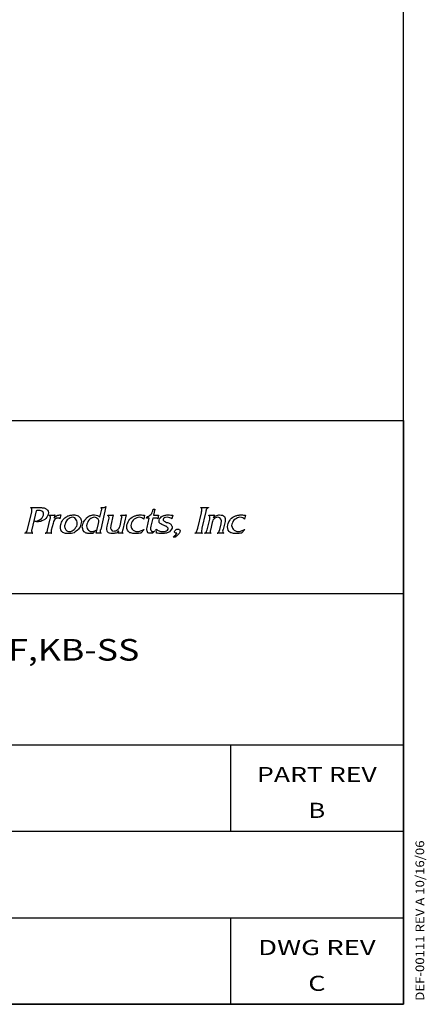
# Model space of a CAD drawing. Units: inches. Extents: x 1.7 to 96.3, y 2.9 to 62.3.
# Drawn here: x 90.8 to 96.3, y 2.9 to 16.2 of the extents above; entities that cross this region are included whole.
import ezdxf
from ezdxf.enums import TextEntityAlignment as Align

# ---------------------------------------------------------------- set-up
doc = ezdxf.new("R2010")
doc.units = ezdxf.units.IN
doc.header["$LTSCALE"] = 5.44
doc.header["$MEASUREMENT"] = 0
doc.layers.get('0').update_dxf_attribs({"linetype": 'CONTINUOUS'})
doc.styles.get("Standard").update_dxf_attribs({"font": 'txt', "width": 0.8})

# ---------------------------------------------------------------- blocks, each defined once
blk = doc.blocks.new('MAP_LOGO_AND_NAME_BL0', base_point=(88.727, 9.6))
at = {"color": 7, "linetype": 'CONTINUOUS'}
for p, q in [((90.99, 9.59), (90.99, 9.592)), ((90.99, 9.592), (91.122, 9.592)), ((91, 9.582), (90.99, 9.59)), ((91.005, 9.572), (91, 9.582)), ((91.003, 9.537), (91.005, 9.557)), ((91.061, 9.549), (91.003, 9.297)), ((91.005, 9.557), (91.005, 9.572)), ((91.069, 9.552), (91.061, 9.549)), ((91.079, 9.552), (91.069, 9.552)), ((91.089, 9.554), (91.079, 9.552)), ((91.096, 9.554), (91.089, 9.554)), ((91.114, 9.552), (91.096, 9.554)), ((91.129, 9.549), (91.114, 9.552)), ((91.122, 9.592), (91.134, 9.592)), ((91.139, 9.544), (91.129, 9.549)), ((91.134, 9.592), (91.144, 9.59)), ((91.149, 9.537), (91.139, 9.544)), ((91.144, 9.59), (91.157, 9.59)), ((91.157, 9.59), (91.167, 9.587)), ((91.167, 9.587), (91.177, 9.582)), ((91.177, 9.582), (91.185, 9.58)), ((91.185, 9.58), (91.192, 9.575)), ((91.192, 9.575), (91.2, 9.57)), ((91.2, 9.57), (91.212, 9.557)), ((91.212, 9.557), (91.222, 9.542)), ((91.222, 9.542), (91.225, 9.524)), ((91.919, 9.464), (91.941, 9.552)), ((92, 9.605), (91.929, 9.297)), ((91.929, 9.592), (91.929, 9.595)), ((91.929, 9.595), (91.969, 9.595)), ((91.934, 9.587), (91.929, 9.592)), ((91.936, 9.585), (91.934, 9.587)), ((91.941, 9.58), (91.936, 9.585)), ((91.944, 9.575), (91.941, 9.58)), ((91.941, 9.557), (91.944, 9.565)), ((91.941, 9.552), (91.941, 9.557)), ((91.944, 9.57), (91.944, 9.575)), ((91.944, 9.565), (91.944, 9.57)), ((91.969, 9.595), (91.977, 9.595)), ((91.977, 9.595), (91.984, 9.597)), ((91.984, 9.597), (91.992, 9.6)), ((91.992, 9.6), (91.997, 9.605)), ((91.997, 9.605), (92, 9.605)), ((92.623, 9.529), (92.63, 9.549)), ((92.63, 9.549), (92.635, 9.57)), ((92.635, 9.57), (92.658, 9.57)), ((92.658, 9.57), (92.64, 9.489)), ((93.276, 9.59), (93.276, 9.592)), ((93.276, 9.592), (93.377, 9.592)), ((93.284, 9.585), (93.276, 9.59)), ((93.289, 9.582), (93.284, 9.585)), ((93.286, 9.537), (93.289, 9.549)), ((93.291, 9.577), (93.289, 9.582)), ((93.289, 9.562), (93.291, 9.57)), ((93.289, 9.549), (93.289, 9.562)), ((93.291, 9.57), (93.291, 9.577)), ((93.344, 9.539), (93.342, 9.532)), ((93.347, 9.552), (93.344, 9.547)), ((93.344, 9.547), (93.344, 9.539)), ((93.349, 9.56), (93.347, 9.557)), ((93.347, 9.557), (93.347, 9.552)), ((93.352, 9.57), (93.349, 9.565)), ((93.349, 9.565), (93.349, 9.56)), ((93.354, 9.572), (93.352, 9.57)), ((93.357, 9.577), (93.354, 9.572)), ((93.359, 9.58), (93.357, 9.577)), ((93.364, 9.585), (93.359, 9.58)), ((93.367, 9.585), (93.364, 9.585)), ((93.37, 9.587), (93.367, 9.585)), ((93.372, 9.587), (93.37, 9.587)), ((93.377, 9.59), (93.372, 9.587)), ((93.377, 9.592), (93.377, 9.59)), ((90.947, 9.297), (91.003, 9.537)), ((91.043, 9.408), (91.061, 9.411)), ((91.051, 9.406), (91.043, 9.408)), ((91.058, 9.403), (91.051, 9.406)), ((91.061, 9.411), (91.079, 9.413)), ((91.079, 9.413), (91.096, 9.421)), ((91.096, 9.421), (91.114, 9.431)), ((91.122, 9.406), (91.104, 9.403)), ((91.114, 9.431), (91.132, 9.443)), ((91.139, 9.413), (91.122, 9.406)), ((91.132, 9.443), (91.144, 9.456)), ((91.159, 9.421), (91.139, 9.413)), ((91.144, 9.456), (91.152, 9.471)), ((91.157, 9.529), (91.149, 9.537)), ((91.152, 9.471), (91.159, 9.489)), ((91.159, 9.519), (91.157, 9.529)), ((91.162, 9.504), (91.159, 9.519)), ((91.159, 9.489), (91.162, 9.504)), ((91.177, 9.433), (91.159, 9.421)), ((91.192, 9.446), (91.177, 9.433)), ((91.205, 9.464), (91.192, 9.446)), ((91.215, 9.481), (91.205, 9.464)), ((91.222, 9.501), (91.215, 9.481)), ((91.215, 9.287), (91.25, 9.441)), ((91.225, 9.524), (91.222, 9.501)), ((91.238, 9.486), (91.24, 9.489)), ((91.243, 9.481), (91.238, 9.486)), ((91.24, 9.489), (91.255, 9.489)), ((91.248, 9.479), (91.243, 9.481)), ((91.25, 9.474), (91.248, 9.479)), ((91.253, 9.469), (91.25, 9.474)), ((91.25, 9.441), (91.253, 9.448)), ((91.253, 9.464), (91.253, 9.469)), ((91.253, 9.456), (91.253, 9.464)), ((91.253, 9.448), (91.253, 9.456)), ((91.255, 9.489), (91.26, 9.489)), ((91.26, 9.489), (91.265, 9.489)), ((91.265, 9.489), (91.27, 9.489)), ((91.27, 9.489), (91.275, 9.489)), ((91.275, 9.489), (91.283, 9.489)), ((91.283, 9.489), (91.291, 9.489)), ((91.296, 9.406), (91.288, 9.38)), ((91.291, 9.489), (91.296, 9.489)), ((91.296, 9.489), (91.298, 9.489)), ((91.306, 9.426), (91.296, 9.406)), ((91.298, 9.489), (91.301, 9.489)), ((91.301, 9.489), (91.306, 9.491)), ((91.313, 9.494), (91.303, 9.451)), ((91.303, 9.451), (91.313, 9.461)), ((91.306, 9.491), (91.308, 9.491)), ((91.318, 9.438), (91.306, 9.426)), ((91.308, 9.491), (91.308, 9.494)), ((91.308, 9.494), (91.313, 9.494)), ((91.313, 9.461), (91.323, 9.474)), ((91.336, 9.448), (91.318, 9.438)), ((91.323, 9.474), (91.333, 9.481)), ((91.333, 9.481), (91.344, 9.486)), ((91.341, 9.448), (91.336, 9.448)), ((91.349, 9.451), (91.341, 9.448)), ((91.344, 9.486), (91.354, 9.489)), ((91.354, 9.451), (91.349, 9.451)), ((91.354, 9.489), (91.366, 9.491)), ((91.359, 9.451), (91.354, 9.451)), ((91.366, 9.451), (91.359, 9.451)), ((91.366, 9.491), (91.379, 9.494)), ((91.374, 9.448), (91.366, 9.451)), ((91.379, 9.446), (91.374, 9.448)), ((91.379, 9.494), (91.394, 9.494)), ((91.381, 9.441), (91.379, 9.446)), ((91.394, 9.494), (91.381, 9.441)), ((91.404, 9.396), (91.412, 9.411)), ((91.412, 9.411), (91.422, 9.426)), ((91.422, 9.426), (91.432, 9.441)), ((91.432, 9.441), (91.447, 9.454)), ((91.447, 9.454), (91.462, 9.464)), ((91.467, 9.413), (91.457, 9.393)), ((91.462, 9.464), (91.477, 9.474)), ((91.477, 9.428), (91.467, 9.413)), ((91.477, 9.474), (91.487, 9.479)), ((91.49, 9.438), (91.477, 9.428)), ((91.487, 9.479), (91.497, 9.481)), ((91.505, 9.446), (91.49, 9.438)), ((91.497, 9.481), (91.508, 9.486)), ((91.52, 9.454), (91.505, 9.446)), ((91.508, 9.486), (91.518, 9.489)), ((91.518, 9.489), (91.53, 9.491)), ((91.533, 9.459), (91.52, 9.454)), ((91.53, 9.491), (91.54, 9.491)), ((91.548, 9.461), (91.533, 9.459)), ((91.54, 9.491), (91.553, 9.494)), ((91.566, 9.459), (91.548, 9.461)), ((91.553, 9.494), (91.563, 9.494)), ((91.563, 9.494), (91.581, 9.494)), ((91.581, 9.454), (91.566, 9.459)), ((91.581, 9.494), (91.596, 9.491)), ((91.591, 9.441), (91.581, 9.454)), ((91.601, 9.428), (91.591, 9.441)), ((91.596, 9.491), (91.611, 9.486)), ((91.608, 9.413), (91.601, 9.428)), ((91.614, 9.396), (91.608, 9.413)), ((91.611, 9.486), (91.624, 9.479)), ((91.624, 9.479), (91.634, 9.471)), ((91.634, 9.471), (91.646, 9.461)), ((91.646, 9.461), (91.656, 9.448)), ((91.656, 9.448), (91.664, 9.436)), ((91.664, 9.436), (91.666, 9.421)), ((91.666, 9.421), (91.669, 9.403)), ((91.699, 9.396), (91.707, 9.411)), ((91.707, 9.411), (91.717, 9.423)), ((91.717, 9.423), (91.727, 9.438)), ((91.727, 9.438), (91.74, 9.454)), ((91.74, 9.454), (91.755, 9.466)), ((91.757, 9.406), (91.75, 9.385)), ((91.755, 9.466), (91.77, 9.476)), ((91.77, 9.421), (91.757, 9.406)), ((91.77, 9.476), (91.78, 9.481)), ((91.783, 9.436), (91.77, 9.421)), ((91.78, 9.481), (91.788, 9.484)), ((91.798, 9.446), (91.783, 9.436)), ((91.788, 9.484), (91.798, 9.486)), ((91.798, 9.486), (91.808, 9.489)), ((91.813, 9.454), (91.798, 9.446)), ((91.808, 9.489), (91.815, 9.491)), ((91.828, 9.459), (91.813, 9.454)), ((91.815, 9.491), (91.825, 9.494)), ((91.825, 9.494), (91.836, 9.494)), ((91.843, 9.461), (91.828, 9.459)), ((91.836, 9.494), (91.846, 9.494)), ((91.858, 9.459), (91.843, 9.461)), ((91.846, 9.494), (91.866, 9.491)), ((91.871, 9.454), (91.858, 9.459)), ((91.866, 9.491), (91.886, 9.486)), ((91.883, 9.446), (91.871, 9.454)), ((91.894, 9.438), (91.883, 9.446)), ((91.886, 9.486), (91.904, 9.476)), ((91.899, 9.428), (91.894, 9.438)), ((91.904, 9.416), (91.899, 9.428)), ((91.904, 9.476), (91.919, 9.464)), ((91.904, 9.401), (91.904, 9.416)), ((92.017, 9.34), (92.042, 9.448)), ((92.025, 9.484), (92.027, 9.489)), ((92.032, 9.476), (92.025, 9.484)), ((92.027, 9.489), (92.037, 9.489)), ((92.04, 9.469), (92.032, 9.476)), ((92.037, 9.489), (92.045, 9.489)), ((92.042, 9.459), (92.04, 9.469)), ((92.042, 9.448), (92.042, 9.459)), ((92.045, 9.489), (92.053, 9.489)), ((92.053, 9.489), (92.055, 9.489)), ((92.055, 9.489), (92.07, 9.489)), ((92.098, 9.494), (92.065, 9.35)), ((92.07, 9.489), (92.083, 9.489)), ((92.083, 9.489), (92.09, 9.491)), ((92.09, 9.491), (92.098, 9.494)), ((92.189, 9.348), (92.209, 9.441)), ((92.199, 9.484), (92.201, 9.489)), ((92.204, 9.479), (92.199, 9.484)), ((92.201, 9.489), (92.217, 9.489)), ((92.209, 9.476), (92.204, 9.479)), ((92.211, 9.471), (92.209, 9.476)), ((92.209, 9.441), (92.211, 9.448)), ((92.217, 9.466), (92.211, 9.471)), ((92.211, 9.448), (92.214, 9.456)), ((92.214, 9.464), (92.217, 9.466)), ((92.214, 9.456), (92.214, 9.464)), ((92.217, 9.489), (92.227, 9.489)), ((92.272, 9.494), (92.227, 9.295)), ((92.227, 9.489), (92.237, 9.489)), ((92.237, 9.489), (92.242, 9.489)), ((92.242, 9.489), (92.249, 9.489)), ((92.249, 9.489), (92.257, 9.489)), ((92.257, 9.489), (92.264, 9.491)), ((92.264, 9.491), (92.269, 9.494)), ((92.269, 9.494), (92.272, 9.494)), ((92.297, 9.401), (92.307, 9.418)), ((92.307, 9.418), (92.32, 9.436)), ((92.32, 9.436), (92.333, 9.448)), ((92.333, 9.448), (92.35, 9.461)), ((92.353, 9.406), (92.345, 9.388)), ((92.35, 9.461), (92.368, 9.471)), ((92.365, 9.423), (92.353, 9.406)), ((92.38, 9.436), (92.365, 9.423)), ((92.368, 9.471), (92.386, 9.479)), ((92.396, 9.446), (92.38, 9.436)), ((92.386, 9.479), (92.396, 9.481)), ((92.396, 9.481), (92.406, 9.486)), ((92.413, 9.454), (92.396, 9.446)), ((92.406, 9.486), (92.416, 9.489)), ((92.428, 9.459), (92.413, 9.454)), ((92.416, 9.489), (92.426, 9.491)), ((92.426, 9.491), (92.436, 9.491)), ((92.446, 9.461), (92.428, 9.459)), ((92.436, 9.491), (92.446, 9.494)), ((92.446, 9.494), (92.456, 9.494)), ((92.466, 9.459), (92.446, 9.461)), ((92.456, 9.494), (92.466, 9.494)), ((92.466, 9.494), (92.479, 9.494)), ((92.484, 9.454), (92.466, 9.459)), ((92.479, 9.494), (92.494, 9.491)), ((92.497, 9.446), (92.484, 9.454)), ((92.494, 9.491), (92.507, 9.489)), ((92.507, 9.436), (92.497, 9.446)), ((92.507, 9.489), (92.519, 9.489)), ((92.519, 9.489), (92.507, 9.436)), ((92.547, 9.451), (92.552, 9.471)), ((92.582, 9.451), (92.547, 9.451)), ((92.552, 9.471), (92.567, 9.474)), ((92.552, 9.322), (92.582, 9.451)), ((92.567, 9.474), (92.58, 9.481)), ((92.58, 9.481), (92.592, 9.489)), ((92.592, 9.489), (92.605, 9.501)), ((92.605, 9.501), (92.615, 9.514)), ((92.63, 9.451), (92.605, 9.343)), ((92.615, 9.514), (92.623, 9.529)), ((92.671, 9.451), (92.63, 9.451)), ((92.64, 9.489), (92.681, 9.489)), ((92.681, 9.451), (92.671, 9.451)), ((92.681, 9.489), (92.691, 9.489)), ((92.688, 9.448), (92.681, 9.451)), ((92.693, 9.446), (92.688, 9.448)), ((92.691, 9.489), (92.701, 9.489)), ((92.696, 9.441), (92.693, 9.446)), ((92.708, 9.489), (92.696, 9.441)), ((92.701, 9.489), (92.706, 9.489)), ((92.706, 9.489), (92.708, 9.489)), ((92.714, 9.421), (92.721, 9.441)), ((92.714, 9.411), (92.714, 9.421)), ((92.714, 9.401), (92.714, 9.411)), ((92.721, 9.441), (92.731, 9.456)), ((92.731, 9.456), (92.741, 9.466)), ((92.741, 9.466), (92.756, 9.476)), ((92.756, 9.476), (92.767, 9.481)), ((92.767, 9.481), (92.777, 9.484)), ((92.772, 9.443), (92.767, 9.433)), ((92.767, 9.433), (92.767, 9.426)), ((92.767, 9.426), (92.769, 9.421)), ((92.769, 9.421), (92.772, 9.416)), ((92.784, 9.454), (92.772, 9.443)), ((92.772, 9.416), (92.777, 9.413)), ((92.777, 9.484), (92.787, 9.486)), ((92.777, 9.413), (92.782, 9.408)), ((92.782, 9.408), (92.792, 9.403)), ((92.799, 9.459), (92.784, 9.454)), ((92.787, 9.486), (92.797, 9.489)), ((92.797, 9.489), (92.807, 9.491)), ((92.822, 9.461), (92.799, 9.459)), ((92.807, 9.491), (92.817, 9.494)), ((92.817, 9.494), (92.827, 9.494)), ((92.84, 9.459), (92.822, 9.461)), ((92.827, 9.494), (92.837, 9.494)), ((92.837, 9.494), (92.855, 9.494)), ((92.857, 9.456), (92.84, 9.459)), ((92.855, 9.494), (92.87, 9.491)), ((92.872, 9.448), (92.857, 9.456)), ((92.87, 9.491), (92.885, 9.489)), ((92.885, 9.441), (92.872, 9.448)), ((92.885, 9.489), (92.898, 9.489)), ((92.898, 9.489), (92.885, 9.441)), ((93.236, 9.317), (93.284, 9.522)), ((93.284, 9.522), (93.286, 9.537)), ((93.339, 9.522), (93.291, 9.317)), ((93.342, 9.532), (93.339, 9.522)), ((93.359, 9.292), (93.395, 9.436)), ((93.382, 9.484), (93.385, 9.489)), ((93.39, 9.476), (93.382, 9.484)), ((93.385, 9.489), (93.395, 9.489)), ((93.395, 9.469), (93.39, 9.476)), ((93.395, 9.489), (93.405, 9.489)), ((93.397, 9.456), (93.395, 9.469)), ((93.395, 9.441), (93.397, 9.456)), ((93.395, 9.436), (93.395, 9.441)), ((93.405, 9.489), (93.412, 9.489)), ((93.412, 9.489), (93.415, 9.489)), ((93.415, 9.489), (93.428, 9.489)), ((93.428, 9.489), (93.438, 9.489)), ((93.433, 9.406), (93.428, 9.39)), ((93.438, 9.421), (93.433, 9.406)), ((93.438, 9.489), (93.445, 9.491)), ((93.445, 9.431), (93.438, 9.421)), ((93.445, 9.491), (93.453, 9.494)), ((93.453, 9.494), (93.445, 9.456)), ((93.445, 9.456), (93.45, 9.461)), ((93.453, 9.441), (93.445, 9.431)), ((93.45, 9.461), (93.458, 9.469)), ((93.463, 9.448), (93.453, 9.441)), ((93.458, 9.469), (93.468, 9.476)), ((93.473, 9.456), (93.463, 9.448)), ((93.468, 9.476), (93.478, 9.481)), ((93.488, 9.459), (93.473, 9.456)), ((93.478, 9.481), (93.491, 9.486)), ((93.503, 9.461), (93.488, 9.459)), ((93.491, 9.486), (93.503, 9.491)), ((93.503, 9.491), (93.516, 9.494)), ((93.531, 9.456), (93.503, 9.461)), ((93.516, 9.494), (93.528, 9.494)), ((93.528, 9.494), (93.549, 9.491)), ((93.546, 9.438), (93.531, 9.456)), ((93.554, 9.413), (93.546, 9.438)), ((93.549, 9.491), (93.566, 9.489)), ((93.549, 9.375), (93.554, 9.413)), ((93.566, 9.489), (93.581, 9.481)), ((93.581, 9.481), (93.592, 9.471)), ((93.592, 9.471), (93.599, 9.459)), ((93.599, 9.459), (93.604, 9.443)), ((93.604, 9.423), (93.602, 9.403)), ((93.604, 9.443), (93.604, 9.423)), ((93.652, 9.401), (93.665, 9.418)), ((93.665, 9.418), (93.675, 9.436)), ((93.675, 9.436), (93.69, 9.448)), ((93.69, 9.448), (93.705, 9.461)), ((93.708, 9.406), (93.7, 9.388)), ((93.705, 9.461), (93.723, 9.471)), ((93.72, 9.423), (93.708, 9.406)), ((93.738, 9.436), (93.72, 9.423)), ((93.723, 9.471), (93.74, 9.479)), ((93.753, 9.446), (93.738, 9.436)), ((93.74, 9.479), (93.75, 9.481)), ((93.75, 9.481), (93.761, 9.486)), ((93.768, 9.454), (93.753, 9.446)), ((93.761, 9.486), (93.771, 9.489)), ((93.783, 9.459), (93.768, 9.454)), ((93.771, 9.489), (93.781, 9.491)), ((93.781, 9.491), (93.791, 9.491)), ((93.801, 9.461), (93.783, 9.459)), ((93.791, 9.491), (93.801, 9.494)), ((93.801, 9.494), (93.811, 9.494)), ((93.821, 9.459), (93.801, 9.461)), ((93.811, 9.494), (93.821, 9.494)), ((93.821, 9.494), (93.834, 9.494)), ((93.839, 9.454), (93.821, 9.459)), ((93.834, 9.494), (93.849, 9.491)), ((93.854, 9.446), (93.839, 9.454)), ((93.849, 9.491), (93.864, 9.489)), ((93.864, 9.436), (93.854, 9.446)), ((93.864, 9.489), (93.877, 9.489)), ((93.877, 9.489), (93.864, 9.436)), ((90.932, 9.264), (90.94, 9.279)), ((90.94, 9.279), (90.947, 9.297)), ((91.003, 9.297), (91, 9.29)), ((91, 9.29), (91, 9.282)), ((91, 9.282), (91, 9.274)), ((91, 9.274), (91.003, 9.269)), ((91.069, 9.401), (91.058, 9.403)), ((91.081, 9.401), (91.069, 9.401)), ((91.086, 9.401), (91.081, 9.401)), ((91.094, 9.403), (91.086, 9.401)), ((91.099, 9.403), (91.094, 9.403)), ((91.104, 9.403), (91.099, 9.403)), ((91.207, 9.267), (91.21, 9.274)), ((91.21, 9.274), (91.212, 9.279)), ((91.212, 9.279), (91.215, 9.287)), ((91.265, 9.287), (91.263, 9.279)), ((91.263, 9.279), (91.263, 9.274)), ((91.263, 9.274), (91.263, 9.267)), ((91.288, 9.38), (91.265, 9.287)), ((91.389, 9.34), (91.391, 9.365)), ((91.389, 9.315), (91.389, 9.34)), ((91.394, 9.292), (91.389, 9.315)), ((91.391, 9.365), (91.397, 9.38)), ((91.404, 9.272), (91.394, 9.292)), ((91.397, 9.38), (91.404, 9.396)), ((91.447, 9.358), (91.444, 9.345)), ((91.444, 9.345), (91.444, 9.335)), ((91.444, 9.335), (91.447, 9.322)), ((91.45, 9.37), (91.447, 9.358)), ((91.447, 9.322), (91.45, 9.312)), ((91.457, 9.393), (91.45, 9.37)), ((91.45, 9.312), (91.455, 9.302)), ((91.455, 9.302), (91.46, 9.292)), ((91.46, 9.292), (91.467, 9.284)), ((91.467, 9.284), (91.475, 9.279)), ((91.475, 9.279), (91.482, 9.274)), ((91.482, 9.274), (91.495, 9.272)), ((91.528, 9.272), (91.545, 9.279)), ((91.545, 9.279), (91.561, 9.287)), ((91.561, 9.287), (91.573, 9.297)), ((91.573, 9.297), (91.586, 9.312)), ((91.586, 9.312), (91.596, 9.327)), ((91.601, 9.274), (91.586, 9.264)), ((91.596, 9.327), (91.606, 9.343)), ((91.616, 9.287), (91.601, 9.274)), ((91.606, 9.343), (91.611, 9.36)), ((91.611, 9.36), (91.614, 9.378)), ((91.614, 9.378), (91.614, 9.396)), ((91.631, 9.3), (91.616, 9.287)), ((91.641, 9.315), (91.631, 9.3)), ((91.651, 9.332), (91.641, 9.315)), ((91.659, 9.35), (91.651, 9.332)), ((91.664, 9.368), (91.659, 9.35)), ((91.666, 9.385), (91.664, 9.368)), ((91.669, 9.403), (91.666, 9.385)), ((91.682, 9.335), (91.687, 9.368)), ((91.687, 9.307), (91.682, 9.335)), ((91.687, 9.368), (91.692, 9.38)), ((91.694, 9.284), (91.687, 9.307)), ((91.692, 9.38), (91.699, 9.396)), ((91.707, 9.267), (91.694, 9.284)), ((91.742, 9.368), (91.74, 9.348)), ((91.74, 9.348), (91.742, 9.33)), ((91.75, 9.385), (91.742, 9.368)), ((91.742, 9.33), (91.745, 9.312)), ((91.745, 9.312), (91.755, 9.297)), ((91.755, 9.297), (91.765, 9.287)), ((91.765, 9.287), (91.778, 9.277)), ((91.778, 9.277), (91.793, 9.272)), ((91.863, 9.287), (91.823, 9.244)), ((91.825, 9.272), (91.838, 9.274)), ((91.838, 9.274), (91.851, 9.279)), ((91.851, 9.279), (91.863, 9.287)), ((91.868, 9.247), (91.901, 9.38)), ((91.901, 9.38), (91.904, 9.401)), ((91.924, 9.284), (91.921, 9.272)), ((91.926, 9.292), (91.924, 9.287)), ((91.924, 9.287), (91.924, 9.284)), ((91.929, 9.295), (91.926, 9.292)), ((91.929, 9.297), (91.929, 9.295)), ((92.012, 9.315), (92.017, 9.34)), ((92.012, 9.295), (92.012, 9.315)), ((92.015, 9.277), (92.012, 9.295)), ((92.022, 9.264), (92.015, 9.277)), ((92.065, 9.35), (92.06, 9.317)), ((92.06, 9.317), (92.068, 9.295)), ((92.068, 9.295), (92.083, 9.279)), ((92.083, 9.279), (92.108, 9.274)), ((92.108, 9.274), (92.121, 9.277)), ((92.121, 9.277), (92.133, 9.279)), ((92.133, 9.279), (92.146, 9.287)), ((92.146, 9.287), (92.158, 9.295)), ((92.158, 9.295), (92.169, 9.305)), ((92.171, 9.274), (92.161, 9.264)), ((92.164, 9.247), (92.171, 9.274)), ((92.169, 9.305), (92.176, 9.317)), ((92.176, 9.317), (92.184, 9.33)), ((92.184, 9.33), (92.189, 9.348)), ((92.222, 9.277), (92.219, 9.272)), ((92.224, 9.284), (92.222, 9.277)), ((92.227, 9.295), (92.224, 9.284)), ((92.28, 9.332), (92.282, 9.358)), ((92.282, 9.31), (92.28, 9.332)), ((92.282, 9.358), (92.29, 9.38)), ((92.29, 9.29), (92.282, 9.31)), ((92.29, 9.38), (92.297, 9.401)), ((92.302, 9.269), (92.29, 9.29)), ((92.338, 9.368), (92.335, 9.35)), ((92.335, 9.35), (92.338, 9.33)), ((92.345, 9.388), (92.338, 9.368)), ((92.338, 9.33), (92.345, 9.315)), ((92.345, 9.315), (92.353, 9.3)), ((92.353, 9.3), (92.365, 9.287)), ((92.365, 9.287), (92.383, 9.277)), ((92.383, 9.277), (92.401, 9.272)), ((92.444, 9.272), (92.454, 9.274)), ((92.454, 9.274), (92.466, 9.277)), ((92.466, 9.277), (92.476, 9.282)), ((92.512, 9.297), (92.469, 9.247)), ((92.476, 9.282), (92.489, 9.287)), ((92.489, 9.287), (92.499, 9.292)), ((92.499, 9.292), (92.509, 9.297)), ((92.509, 9.297), (92.512, 9.297)), ((92.55, 9.305), (92.552, 9.322)), ((92.55, 9.29), (92.55, 9.305)), ((92.555, 9.277), (92.55, 9.29)), ((92.56, 9.264), (92.555, 9.277)), ((92.605, 9.343), (92.6, 9.32)), ((92.6, 9.32), (92.6, 9.302)), ((92.6, 9.302), (92.605, 9.287)), ((92.605, 9.287), (92.61, 9.277)), ((92.61, 9.277), (92.613, 9.274)), ((92.613, 9.274), (92.618, 9.272)), ((92.658, 9.279), (92.625, 9.247)), ((92.65, 9.272), (92.656, 9.277)), ((92.656, 9.277), (92.658, 9.279)), ((92.678, 9.247), (92.673, 9.302)), ((92.673, 9.302), (92.683, 9.295)), ((92.683, 9.295), (92.691, 9.29)), ((92.691, 9.29), (92.701, 9.284)), ((92.701, 9.284), (92.714, 9.279)), ((92.716, 9.393), (92.714, 9.401)), ((92.714, 9.279), (92.724, 9.274)), ((92.721, 9.385), (92.716, 9.393)), ((92.729, 9.38), (92.721, 9.385)), ((92.724, 9.274), (92.736, 9.272)), ((92.736, 9.373), (92.729, 9.38)), ((92.749, 9.365), (92.736, 9.373)), ((92.761, 9.36), (92.749, 9.365)), ((92.772, 9.355), (92.761, 9.36)), ((92.782, 9.353), (92.772, 9.355)), ((92.792, 9.348), (92.782, 9.353)), ((92.789, 9.272), (92.812, 9.279)), ((92.792, 9.403), (92.802, 9.398)), ((92.799, 9.343), (92.792, 9.348)), ((92.809, 9.34), (92.799, 9.343)), ((92.802, 9.398), (92.814, 9.393)), ((92.817, 9.335), (92.809, 9.34)), ((92.812, 9.279), (92.827, 9.29)), ((92.814, 9.393), (92.827, 9.39)), ((92.822, 9.33), (92.817, 9.335)), ((92.827, 9.325), (92.822, 9.33)), ((92.827, 9.39), (92.84, 9.388)), ((92.832, 9.32), (92.827, 9.325)), ((92.827, 9.29), (92.835, 9.302)), ((92.835, 9.315), (92.832, 9.32)), ((92.835, 9.31), (92.835, 9.315)), ((92.835, 9.302), (92.835, 9.31)), ((92.84, 9.388), (92.85, 9.383)), ((92.85, 9.383), (92.857, 9.38)), ((92.867, 9.282), (92.852, 9.267)), ((92.857, 9.38), (92.865, 9.375)), ((92.865, 9.375), (92.87, 9.368)), ((92.88, 9.3), (92.867, 9.282)), ((92.87, 9.368), (92.878, 9.36)), ((92.878, 9.36), (92.883, 9.353)), ((92.888, 9.317), (92.88, 9.3)), ((92.883, 9.353), (92.885, 9.345)), ((92.885, 9.345), (92.888, 9.335)), ((92.888, 9.335), (92.888, 9.327)), ((92.888, 9.327), (92.888, 9.317)), ((92.923, 9.269), (92.925, 9.277)), ((92.925, 9.277), (92.931, 9.282)), ((92.931, 9.282), (92.933, 9.287)), ((92.933, 9.287), (92.938, 9.292)), ((92.938, 9.292), (92.943, 9.295)), ((92.943, 9.295), (92.951, 9.3)), ((92.951, 9.3), (92.958, 9.302)), ((92.958, 9.302), (92.966, 9.302)), ((92.966, 9.302), (92.971, 9.302)), ((92.971, 9.302), (92.978, 9.3)), ((92.978, 9.3), (92.983, 9.297)), ((92.983, 9.297), (92.989, 9.295)), ((92.989, 9.295), (92.994, 9.29)), ((92.994, 9.29), (92.996, 9.282)), ((92.996, 9.274), (92.994, 9.267)), ((92.996, 9.282), (92.996, 9.274)), ((93.218, 9.267), (93.223, 9.277)), ((93.223, 9.277), (93.228, 9.287)), ((93.228, 9.287), (93.231, 9.302)), ((93.231, 9.302), (93.236, 9.317)), ((93.289, 9.3), (93.284, 9.284)), ((93.284, 9.284), (93.284, 9.274)), ((93.284, 9.274), (93.284, 9.267)), ((93.291, 9.317), (93.289, 9.3)), ((93.352, 9.267), (93.354, 9.274)), ((93.354, 9.274), (93.357, 9.282)), ((93.357, 9.282), (93.359, 9.292)), ((93.405, 9.29), (93.402, 9.279)), ((93.402, 9.279), (93.402, 9.272)), ((93.428, 9.39), (93.405, 9.29)), ((93.521, 9.269), (93.523, 9.277)), ((93.523, 9.277), (93.528, 9.284)), ((93.528, 9.284), (93.531, 9.295)), ((93.531, 9.295), (93.549, 9.375)), ((93.571, 9.29), (93.569, 9.274)), ((93.569, 9.274), (93.571, 9.262)), ((93.574, 9.295), (93.571, 9.292)), ((93.571, 9.292), (93.571, 9.29)), ((93.576, 9.295), (93.574, 9.295)), ((93.602, 9.403), (93.576, 9.297)), ((93.576, 9.297), (93.576, 9.295)), ((93.634, 9.332), (93.637, 9.358)), ((93.637, 9.31), (93.634, 9.332)), ((93.637, 9.358), (93.645, 9.38)), ((93.645, 9.29), (93.637, 9.31)), ((93.645, 9.38), (93.652, 9.401)), ((93.657, 9.269), (93.645, 9.29)), ((93.692, 9.368), (93.69, 9.35)), ((93.69, 9.35), (93.695, 9.33)), ((93.7, 9.388), (93.692, 9.368)), ((93.695, 9.33), (93.7, 9.315)), ((93.7, 9.315), (93.71, 9.3)), ((93.71, 9.3), (93.723, 9.287)), ((93.723, 9.287), (93.74, 9.277)), ((93.74, 9.277), (93.758, 9.272)), ((93.798, 9.272), (93.809, 9.274)), ((93.809, 9.274), (93.821, 9.277)), ((93.821, 9.277), (93.831, 9.282)), ((93.867, 9.297), (93.824, 9.247)), ((93.831, 9.282), (93.844, 9.287)), ((93.844, 9.287), (93.854, 9.292)), ((93.854, 9.292), (93.864, 9.297)), ((93.864, 9.297), (93.867, 9.297)), ((90.91, 9.247), (90.922, 9.252)), ((91.018, 9.247), (90.91, 9.247)), ((90.922, 9.252), (90.932, 9.264)), ((91.003, 9.269), (91.003, 9.262)), ((91.003, 9.262), (91.005, 9.254)), ((91.005, 9.254), (91.011, 9.249)), ((91.011, 9.249), (91.016, 9.247)), ((91.016, 9.247), (91.018, 9.247)), ((91.182, 9.247), (91.19, 9.249)), ((91.273, 9.247), (91.182, 9.247)), ((91.19, 9.249), (91.197, 9.254)), ((91.197, 9.254), (91.202, 9.257)), ((91.202, 9.257), (91.205, 9.262)), ((91.205, 9.262), (91.207, 9.267)), ((91.263, 9.267), (91.265, 9.262)), ((91.265, 9.262), (91.265, 9.257)), ((91.265, 9.257), (91.265, 9.254)), ((91.265, 9.254), (91.268, 9.249)), ((91.268, 9.249), (91.273, 9.247)), ((91.412, 9.264), (91.404, 9.272)), ((91.422, 9.257), (91.412, 9.264)), ((91.432, 9.252), (91.422, 9.257)), ((91.444, 9.249), (91.432, 9.252)), ((91.457, 9.244), (91.444, 9.249)), ((91.47, 9.244), (91.457, 9.244)), ((91.485, 9.242), (91.47, 9.244)), ((91.5, 9.242), (91.485, 9.242)), ((91.495, 9.272), (91.505, 9.269)), ((91.518, 9.242), (91.5, 9.242)), ((91.505, 9.269), (91.508, 9.269)), ((91.508, 9.269), (91.528, 9.272)), ((91.535, 9.244), (91.518, 9.242)), ((91.553, 9.249), (91.535, 9.244)), ((91.571, 9.254), (91.553, 9.249)), ((91.586, 9.264), (91.571, 9.254)), ((91.717, 9.259), (91.707, 9.267)), ((91.725, 9.254), (91.717, 9.259)), ((91.735, 9.249), (91.725, 9.254)), ((91.747, 9.247), (91.735, 9.249)), ((91.757, 9.244), (91.747, 9.247)), ((91.77, 9.242), (91.757, 9.244)), ((91.783, 9.242), (91.77, 9.242)), ((91.795, 9.242), (91.783, 9.242)), ((91.793, 9.272), (91.81, 9.269)), ((91.8, 9.242), (91.795, 9.242)), ((91.808, 9.244), (91.8, 9.242)), ((91.815, 9.244), (91.808, 9.244)), ((91.81, 9.269), (91.825, 9.272)), ((91.823, 9.244), (91.815, 9.244)), ((91.934, 9.247), (91.868, 9.247)), ((91.921, 9.272), (91.924, 9.262)), ((91.924, 9.262), (91.926, 9.252)), ((91.926, 9.252), (91.934, 9.247)), ((92.032, 9.254), (92.022, 9.264)), ((92.047, 9.247), (92.032, 9.254)), ((92.065, 9.244), (92.047, 9.247)), ((92.085, 9.242), (92.065, 9.244)), ((92.098, 9.242), (92.085, 9.242)), ((92.108, 9.244), (92.098, 9.242)), ((92.121, 9.247), (92.108, 9.244)), ((92.131, 9.247), (92.121, 9.247)), ((92.138, 9.249), (92.131, 9.247)), ((92.151, 9.254), (92.138, 9.249)), ((92.161, 9.264), (92.151, 9.254)), ((92.232, 9.247), (92.164, 9.247)), ((92.219, 9.272), (92.219, 9.269)), ((92.219, 9.269), (92.219, 9.264)), ((92.219, 9.264), (92.219, 9.262)), ((92.219, 9.262), (92.219, 9.257)), ((92.219, 9.257), (92.219, 9.254)), ((92.219, 9.254), (92.222, 9.252)), ((92.222, 9.252), (92.227, 9.249)), ((92.227, 9.249), (92.229, 9.247)), ((92.229, 9.247), (92.232, 9.247)), ((92.312, 9.262), (92.302, 9.269)), ((92.322, 9.254), (92.312, 9.262)), ((92.333, 9.252), (92.322, 9.254)), ((92.348, 9.247), (92.333, 9.252)), ((92.36, 9.244), (92.348, 9.247)), ((92.375, 9.242), (92.36, 9.244)), ((92.391, 9.242), (92.375, 9.242)), ((92.406, 9.242), (92.391, 9.242)), ((92.401, 9.272), (92.421, 9.269)), ((92.421, 9.242), (92.406, 9.242)), ((92.421, 9.269), (92.431, 9.269)), ((92.439, 9.244), (92.421, 9.242)), ((92.431, 9.269), (92.444, 9.272)), ((92.454, 9.247), (92.439, 9.244)), ((92.469, 9.247), (92.454, 9.247)), ((92.565, 9.254), (92.56, 9.264)), ((92.575, 9.249), (92.565, 9.254)), ((92.587, 9.247), (92.575, 9.249)), ((92.603, 9.247), (92.587, 9.247)), ((92.61, 9.247), (92.603, 9.247)), ((92.615, 9.247), (92.61, 9.247)), ((92.623, 9.247), (92.615, 9.247)), ((92.618, 9.272), (92.625, 9.269)), ((92.625, 9.247), (92.623, 9.247)), ((92.625, 9.269), (92.633, 9.269)), ((92.633, 9.269), (92.64, 9.269)), ((92.64, 9.269), (92.65, 9.272)), ((92.693, 9.247), (92.678, 9.247)), ((92.711, 9.244), (92.693, 9.247)), ((92.731, 9.242), (92.711, 9.244)), ((92.749, 9.242), (92.731, 9.242)), ((92.736, 9.272), (92.751, 9.269)), ((92.759, 9.242), (92.749, 9.242)), ((92.751, 9.269), (92.764, 9.269)), ((92.772, 9.242), (92.759, 9.242)), ((92.764, 9.269), (92.789, 9.272)), ((92.782, 9.244), (92.772, 9.242)), ((92.792, 9.247), (92.782, 9.244)), ((92.804, 9.247), (92.792, 9.247)), ((92.814, 9.249), (92.804, 9.247)), ((92.825, 9.254), (92.814, 9.249)), ((92.835, 9.257), (92.825, 9.254)), ((92.852, 9.267), (92.835, 9.257)), ((92.903, 9.196), (92.923, 9.211)), ((92.905, 9.196), (92.903, 9.196)), ((92.91, 9.196), (92.905, 9.196)), ((92.915, 9.196), (92.91, 9.196)), ((92.92, 9.196), (92.915, 9.196)), ((92.925, 9.196), (92.92, 9.196)), ((92.923, 9.259), (92.923, 9.269)), ((92.931, 9.254), (92.923, 9.259)), ((92.923, 9.211), (92.941, 9.226)), ((92.931, 9.196), (92.925, 9.196)), ((92.938, 9.249), (92.931, 9.254)), ((92.933, 9.196), (92.931, 9.196)), ((92.936, 9.199), (92.933, 9.196)), ((92.948, 9.206), (92.936, 9.199)), ((92.951, 9.247), (92.938, 9.249)), ((92.941, 9.226), (92.948, 9.237)), ((92.948, 9.237), (92.953, 9.244)), ((92.958, 9.216), (92.948, 9.206)), ((92.953, 9.247), (92.951, 9.247)), ((92.953, 9.244), (92.953, 9.247)), ((92.968, 9.226), (92.958, 9.216)), ((92.976, 9.234), (92.968, 9.226)), ((92.983, 9.242), (92.976, 9.234)), ((92.989, 9.252), (92.983, 9.242)), ((92.991, 9.259), (92.989, 9.252)), ((92.994, 9.267), (92.991, 9.259)), ((93.195, 9.247), (93.2, 9.249)), ((93.296, 9.247), (93.195, 9.247)), ((93.2, 9.249), (93.208, 9.254)), ((93.208, 9.254), (93.213, 9.259)), ((93.213, 9.259), (93.218, 9.267)), ((93.284, 9.267), (93.284, 9.259)), ((93.284, 9.259), (93.286, 9.254)), ((93.286, 9.254), (93.291, 9.249)), ((93.291, 9.249), (93.296, 9.247)), ((93.327, 9.247), (93.334, 9.249)), ((93.415, 9.247), (93.327, 9.247)), ((93.334, 9.249), (93.342, 9.254)), ((93.342, 9.254), (93.347, 9.257)), ((93.347, 9.257), (93.349, 9.262)), ((93.349, 9.262), (93.352, 9.267)), ((93.402, 9.272), (93.402, 9.267)), ((93.402, 9.267), (93.402, 9.262)), ((93.402, 9.262), (93.402, 9.257)), ((93.402, 9.257), (93.405, 9.254)), ((93.405, 9.254), (93.41, 9.249)), ((93.41, 9.249), (93.415, 9.247)), ((93.496, 9.247), (93.503, 9.249)), ((93.584, 9.247), (93.496, 9.247)), ((93.503, 9.249), (93.508, 9.254)), ((93.508, 9.254), (93.516, 9.259)), ((93.516, 9.259), (93.518, 9.264)), ((93.518, 9.264), (93.521, 9.269)), ((93.571, 9.262), (93.576, 9.252)), ((93.576, 9.252), (93.584, 9.247)), ((93.667, 9.262), (93.657, 9.269)), ((93.677, 9.254), (93.667, 9.262)), ((93.69, 9.252), (93.677, 9.254)), ((93.703, 9.247), (93.69, 9.252)), ((93.715, 9.244), (93.703, 9.247)), ((93.73, 9.242), (93.715, 9.244)), ((93.745, 9.242), (93.73, 9.242)), ((93.761, 9.242), (93.745, 9.242)), ((93.758, 9.272), (93.776, 9.269)), ((93.776, 9.242), (93.761, 9.242)), ((93.776, 9.269), (93.786, 9.269)), ((93.793, 9.244), (93.776, 9.242)), ((93.786, 9.269), (93.798, 9.272)), ((93.809, 9.247), (93.793, 9.244)), ((93.824, 9.247), (93.809, 9.247))]:
    blk.add_line(p, q, dxfattribs=at)

msp = doc.modelspace()

# ---------------------------------------------------------------- linework, layer by layer
at = {"color": 7, "linetype": 'CONTINUOUS'}
for p, q in [((96, 2.9091), (96, 62.2545)), ((81.4545, 10.7636), (96, 10.7636)), ((96, 10.7636), (96, 2.9091)), ((81.4545, 8.4364), (96, 8.4364)), ((81.4545, 6.4), (96, 6.4)), ((93.6727, 6.4), (93.6727, 5.2364)), ((81.4545, 5.2364), (96, 5.2364)), ((81.4545, 4.0727), (96, 4.0727)), ((93.6727, 4.0727), (93.6727, 2.9091)), ((96, 2.9091), (1.7455, 2.9091)), ((81.4545, 2.9091), (96, 2.9091))]:
    msp.add_line(p, q, dxfattribs=at)

# ---------------------------------------------------------------- block references
msp.add_blockref('MAP_LOGO_AND_NAME_BL0', (88.7273, 9.6), dxfattribs=at)

# ---------------------------------------------------------------- texts
for s, height, width, p in [('KEYBOARD SLIDING SHELF,KB-SS', 0.290909, 1.210165, (88.7273, 7.5329)), ('PART REV', 0.20364, 1.288462, (94.8364, 5.8985)), ('B', 0.2036, 1.230769, (94.8364, 5.4168)), ('DWG REV', 0.20364, 1.32967, (94.8364, 3.5712)), ('C', 0.2036, 1.307692, (94.8364, 3.0895))]:
    msp.add_text(s, height=height, dxfattribs=dict(at, width=width)).set_placement(p, align=Align.CENTER)
at = {"color": 7, "linetype": 'CONTINUOUS', "width": 1.11859}
msp.add_text('DEF-00111 REV A 10/16/06', height=0.116364, rotation=90, dxfattribs=at).set_placement((96.2793, 2.9571))

doc.saveas('drawing.dxf')
